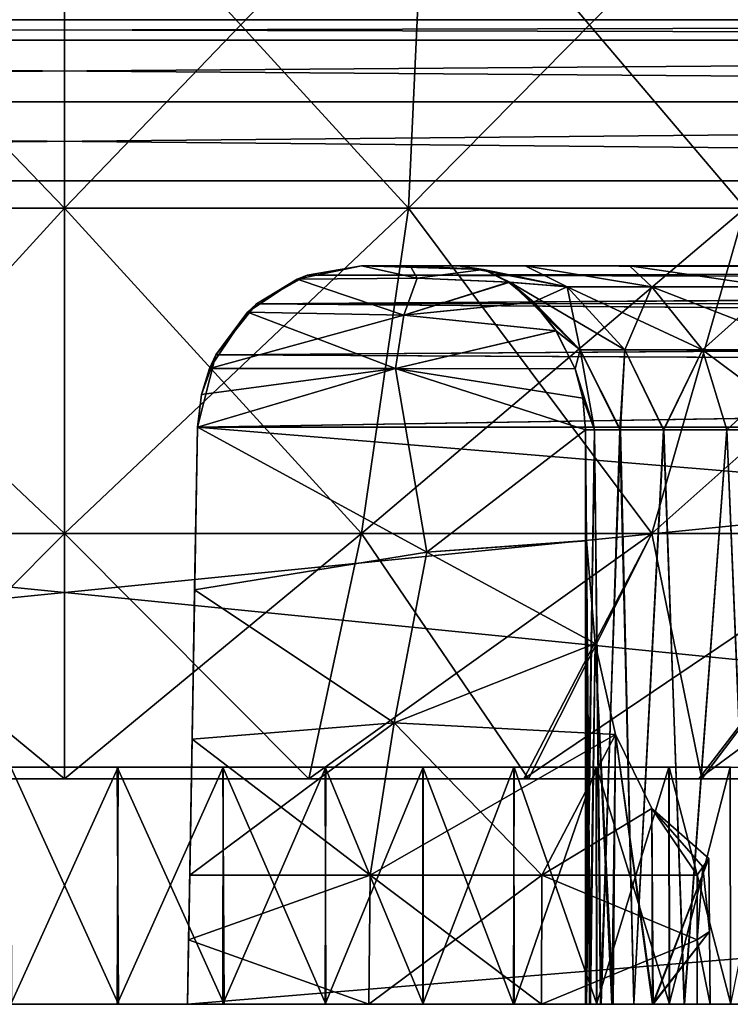
# Model space of a CAD drawing. Units: feet. Extents: x -2.3 to 12.9, y -5.2 to 2.6.
# Drawn here: x 5.7 to 6.1, y -2 to -1.5 of the extents above; entities that cross this region are included whole.
import ezdxf

# ---------------------------------------------------------------- set-up
doc = ezdxf.new("R2010")
doc.units = ezdxf.units.FT
doc.header["$MEASUREMENT"] = 0
doc.layers.get('0').update_dxf_attribs({"color": 255})
doc.layers.add('AFUWA-3-ARPM', color=4, linetype='Continuous')
doc.layers.add('AFUWA-P', color=2, linetype='Continuous')

# ---------------------------------------------------------------- blocks, each defined once
blk = doc.blocks.new('A$C1D515EBD')
at = {"linetype": 'Continuous', "lineweight": 0}
for p, q in [((-1.05041, -0.23026), (-5.0071, -0.23026)), ((-1.05041, -0.25982), (-5.0071, -0.25982)), ((-5.0071, -0.29778), (-1.05041, -0.29778)), ((-1.05041, -0.29778), (-5.0071, -0.29778)), ((-1.05041, -0.69285), (-5.0071, -0.69285)), ((-5.0071, -0.69285), (-1.05041, -0.69285)), ((-2.9697, -0.69285), (-2.9697, -0.69285)), ((-2.9697, -0.69285), (-2.9697, -0.69285))]:
    blk.add_line(p, q, dxfattribs=at)

msp = doc.modelspace()

# ---------------------------------------------------------------- linework, layer by layer
at = {"layer": 'AFUWA-3-ARPM'}
for points in [[(5.74572, -1.63868, 11.80419), (5.57221, -1.45832, 11.80204), (5.74572, -1.45832, 11.77598)], [(5.74572, -1.63868, 11.80419), (5.5805, -1.63868, 11.82901), (5.57221, -1.45832, 11.80204)], [(5.74572, -1.45832, 12.95708), (5.57221, -1.45832, 12.93102), (5.5805, -1.63868, 12.90405)], [(5.74572, -1.45832, 12.95708), (5.5805, -1.63868, 12.90405), (5.74572, -1.63868, 12.92887)], [(5.74572, -1.45832, 11.77598), (5.91095, -1.63868, 11.82901), (5.74572, -1.63868, 11.80419)], [(5.74572, -1.45832, 11.77598), (5.91924, -1.45832, 11.80204), (5.91095, -1.63868, 11.82901)], [(5.74572, -1.63868, 12.92887), (5.91924, -1.45832, 12.93102), (5.74572, -1.45832, 12.95708)], [(5.74572, -1.63868, 12.92887), (5.91095, -1.63868, 12.90405), (5.91924, -1.45832, 12.93102)], [(6.0725, -1.63868, 11.90889), (5.91095, -1.63868, 11.82901), (5.91924, -1.45832, 11.80204)], [(5.91095, -1.63868, 12.90405), (6.0725, -1.63868, 12.82417), (6.0889, -1.45832, 12.84714)], [(5.91095, -1.63868, 12.90405), (6.0889, -1.45832, 12.84714), (5.91924, -1.45832, 12.93102)], [(6.0725, -1.63868, 11.90889), (5.91924, -1.45832, 11.80204), (6.0889, -1.45832, 11.88592)], [(7.6945, -1.54832, 10.18309), (3.76738, -1.54832, 10.17853), (3.79743, -1.54832, 10.1832)], [(7.72407, -1.54832, 10.17853), (3.76738, -1.54832, 10.17853), (7.6945, -1.54832, 10.18309)], [(7.72407, -1.55817, 14.59266), (7.72407, -1.54832, 14.55453), (3.76738, -1.55817, 14.59266)], [(3.76738, -1.55817, 14.59266), (7.72407, -1.54832, 14.55453), (3.76738, -1.54832, 14.55453)], [(3.76738, -1.55818, 10.14039), (3.76738, -1.54832, 10.17853), (7.72407, -1.55818, 10.14039)], [(7.72407, -1.55818, 10.14039), (3.76738, -1.54832, 10.17853), (7.72407, -1.54832, 10.17853)], [(3.83646, -1.54832, 10.19063), (7.6945, -1.54832, 10.18309), (3.79743, -1.54832, 10.1832)], [(7.65522, -1.54832, 10.19047), (7.6945, -1.54832, 10.18309), (3.83646, -1.54832, 10.19063)], [(7.65522, -1.54832, 10.19047), (3.83646, -1.54832, 10.19063), (7.61816, -1.54832, 10.20468)], [(3.87361, -1.54832, 10.20524), (7.61816, -1.54832, 10.20468), (3.83646, -1.54832, 10.19063)], [(7.61816, -1.54832, 10.20468), (3.87361, -1.54832, 10.20524), (3.90741, -1.54832, 10.22638)], [(3.90741, -1.54832, 10.22638), (3.93667, -1.54832, 10.25317), (7.58419, -1.54832, 10.22548)], [(7.58419, -1.54832, 10.22548), (7.61816, -1.54832, 10.20468), (3.90741, -1.54832, 10.22638)], [(3.93667, -1.54832, 10.25317), (7.55451, -1.54832, 10.25236), (7.58419, -1.54832, 10.22548)], [(3.96057, -1.54832, 10.2848), (7.55451, -1.54832, 10.25236), (3.93667, -1.54832, 10.25317)], [(4.39954, -1.54832, 10.7185), (7.55451, -1.54832, 10.25236), (3.96057, -1.54832, 10.2848)], [(4.39954, -1.54832, 10.7185), (7.53046, -1.54832, 10.28418), (7.55451, -1.54832, 10.25236)], [(7.09206, -1.54832, 10.7176), (4.39954, -1.54832, 10.7185), (4.4288, -1.54832, 10.7453)], [(7.09206, -1.54832, 10.7176), (7.53046, -1.54832, 10.28418), (4.39954, -1.54832, 10.7185)], [(4.4288, -1.54832, 10.7453), (4.45269, -1.54832, 10.77693), (7.06238, -1.54832, 10.74448)], [(7.06238, -1.54832, 10.74448), (7.09206, -1.54832, 10.7176), (4.4288, -1.54832, 10.7453)], [(4.45269, -1.54832, 10.77693), (7.03834, -1.54832, 10.77631), (7.06238, -1.54832, 10.74448)], [(4.47046, -1.54832, 10.81264), (7.03834, -1.54832, 10.77631), (4.45269, -1.54832, 10.77693)], [(7.02061, -1.54832, 10.8119), (7.03834, -1.54832, 10.77631), (4.47046, -1.54832, 10.81264)], [(7.02061, -1.54832, 10.8119), (4.47046, -1.54832, 10.81264), (4.48133, -1.54832, 10.85046)], [(4.48133, -1.54832, 10.85046), (5.71611, -1.54832, 11.78499), (7.02061, -1.54832, 10.8119)], [(6.30492, -1.54832, 11.67061), (5.71611, -1.54832, 11.78499), (6.25913, -1.54832, 11.69267)], [(5.83405, -1.54832, 11.79098), (6.25913, -1.54832, 11.69267), (5.71611, -1.54832, 11.78499)], [(6.30492, -1.54832, 11.67061), (7.00972, -1.54832, 10.85031), (5.71611, -1.54832, 11.78499)], [(7.00972, -1.54832, 10.85031), (7.02061, -1.54832, 10.8119), (5.71611, -1.54832, 11.78499)], [(6.25913, -1.54832, 11.69267), (5.83405, -1.54832, 11.79098), (5.94783, -1.54832, 11.82044)], [(6.22746, -1.54832, 11.7324), (6.25913, -1.54832, 11.69267), (5.94783, -1.54832, 11.82044)], [(6.22746, -1.54832, 11.7324), (5.94783, -1.54832, 11.82044), (6.05381, -1.54832, 11.87242)], [(6.05381, -1.54832, 11.87242), (6.14693, -1.54832, 11.94452), (6.22746, -1.54832, 11.83143)], [(6.22746, -1.54832, 11.83143), (6.21617, -1.54832, 11.78191), (6.05381, -1.54832, 11.87242)], [(6.22746, -1.54832, 11.7324), (6.05381, -1.54832, 11.87242), (6.21617, -1.54832, 11.78191)], [(7.72407, -1.58773, 14.62274), (7.72407, -1.55817, 14.59266), (3.76738, -1.58773, 14.62274)], [(3.76738, -1.58773, 14.62274), (7.72407, -1.55817, 14.59266), (3.76738, -1.55817, 14.59266)], [(3.76738, -1.58773, 10.11032), (3.76738, -1.55818, 10.14039), (7.72407, -1.58773, 10.11032)], [(7.72407, -1.58773, 10.11032), (3.76738, -1.55818, 10.14039), (7.72407, -1.55818, 10.14039)], [(3.76738, -1.62569, 14.63326), (7.72407, -1.62569, 14.63326), (7.72407, -1.58773, 14.62274)], [(7.72407, -1.58773, 14.62274), (3.76738, -1.58773, 14.62274), (3.76738, -1.62569, 14.63326)], [(7.72407, -1.62569, 10.0998), (3.76738, -1.62569, 10.0998), (3.76738, -1.58773, 10.11032)], [(3.76738, -1.58773, 10.11032), (7.72407, -1.58773, 10.11032), (7.72407, -1.62569, 10.0998)], [(3.76738, -2.02076, 14.64015), (7.72407, -1.62569, 14.63326), (3.76738, -1.62569, 14.63326)], [(7.72407, -1.62569, 14.63326), (3.76738, -2.02076, 14.64015), (7.72407, -2.02076, 14.64015)], [(7.72407, -2.02076, 10.09291), (3.76738, -2.02076, 10.09291), (3.76738, -1.62569, 10.0998)], [(7.72407, -2.02076, 10.09291), (3.76738, -1.62569, 10.0998), (7.72407, -1.62569, 10.0998)], [(5.74572, -1.79491, 11.88129), (5.60315, -1.79491, 11.90271), (5.5805, -1.63868, 11.82901)], [(5.74572, -1.79491, 11.88129), (5.5805, -1.63868, 11.82901), (5.74572, -1.63868, 11.80419)], [(5.74572, -1.63868, 12.92887), (5.5805, -1.63868, 12.90405), (5.60315, -1.79491, 12.83035)], [(5.60315, -1.79491, 12.83035), (5.74572, -1.79491, 12.85177), (5.74572, -1.63868, 12.92887)], [(5.88829, -1.79491, 11.90271), (5.74572, -1.79491, 11.88129), (5.74572, -1.63868, 11.80419)], [(5.74572, -1.63868, 11.80419), (5.91095, -1.63868, 11.82901), (5.88829, -1.79491, 11.90271)], [(5.74572, -1.79491, 12.85177), (5.88829, -1.79491, 12.83035), (5.91095, -1.63868, 12.90405)], [(5.74572, -1.79491, 12.85177), (5.91095, -1.63868, 12.90405), (5.74572, -1.63868, 12.92887)], [(5.91095, -1.63868, 11.82901), (6.0277, -1.79491, 11.97163), (5.88829, -1.79491, 11.90271)], [(5.88829, -1.79491, 12.83035), (6.0277, -1.79491, 12.76143), (6.0725, -1.63868, 12.82417)], [(5.88829, -1.79491, 12.83035), (6.0725, -1.63868, 12.82417), (5.91095, -1.63868, 12.90405)], [(5.91095, -1.63868, 11.82901), (6.0725, -1.63868, 11.90889), (6.0277, -1.79491, 11.97163)], [(6.0277, -1.79491, 11.97163), (6.0725, -1.63868, 11.90889), (6.14063, -1.79491, 12.08455)], [(6.20337, -1.63868, 12.69331), (6.0725, -1.63868, 12.82417), (6.0277, -1.79491, 12.76143)], [(6.14063, -1.79491, 12.64851), (6.20337, -1.63868, 12.69331), (6.0277, -1.79491, 12.76143)], [(5.85747, -1.67275, 11.67647), (5.86231, -1.67087, 10.26857), (5.88834, -1.66643, 11.65066)], [(5.85747, -1.67275, 11.67647), (5.88834, -1.66643, 11.65066), (5.91503, -1.67235, 11.68732)], [(5.85747, -1.67275, 13.05659), (5.88834, -1.66643, 13.0824), (5.86231, -1.67087, 14.46449)], [(5.88834, -1.66643, 13.0824), (5.85747, -1.67275, 13.05659), (5.91503, -1.67235, 13.04574)], [(5.88834, -1.66643, 10.2946), (5.88834, -1.66643, 11.65066), (5.86231, -1.67087, 10.26857)], [(7.37288, -1.66827, 10.27769), (5.88834, -1.66643, 10.2946), (5.86231, -1.67087, 10.26857)], [(7.37223, -1.66816, 14.45488), (5.86231, -1.67087, 14.46449), (5.88834, -1.66643, 14.43846)], [(5.88834, -1.66643, 14.43846), (5.86231, -1.67087, 14.46449), (5.88834, -1.66643, 13.0824)], [(7.03257, -1.66643, 10.56219), (5.88834, -1.66643, 10.2946), (7.34978, -1.66643, 10.2946)], [(6.97658, -1.66643, 10.60165), (5.88834, -1.66643, 10.2946), (7.03257, -1.66643, 10.56219)], [(6.25465, -1.66643, 11.37552), (5.88834, -1.66643, 10.2946), (6.847, -1.66643, 10.83604)], [(6.89051, -1.66643, 10.707), (6.86292, -1.66643, 10.76952), (5.88834, -1.66643, 10.2946)], [(6.847, -1.66643, 10.83604), (5.88834, -1.66643, 10.2946), (6.86292, -1.66643, 10.76952)], [(6.16562, -1.66643, 11.40277), (5.88834, -1.66643, 10.2946), (6.25465, -1.66643, 11.37552)], [(6.92878, -1.66643, 10.65048), (6.89051, -1.66643, 10.707), (5.88834, -1.66643, 10.2946)], [(5.88834, -1.66643, 10.2946), (6.16562, -1.66643, 11.40277), (6.08438, -1.66643, 11.44966)], [(6.01692, -1.66643, 11.51237), (5.88834, -1.66643, 10.2946), (6.08438, -1.66643, 11.44966)], [(6.01692, -1.66643, 11.51237), (5.88834, -1.66643, 11.65066), (5.88834, -1.66643, 10.2946)], [(5.96683, -1.66643, 11.58508), (5.91169, -1.66643, 11.65571), (5.88834, -1.66643, 11.65066)], [(6.01692, -1.66643, 11.51237), (5.96683, -1.66643, 11.58508), (5.88834, -1.66643, 11.65066)], [(5.88834, -1.66643, 10.2946), (6.97658, -1.66643, 10.60165), (6.92878, -1.66643, 10.65048)], [(5.88834, -1.66643, 13.0824), (5.91169, -1.66643, 13.07735), (5.96683, -1.66643, 13.14798)], [(5.88834, -1.66643, 13.0824), (5.96683, -1.66643, 13.14798), (6.01692, -1.66643, 13.22069)], [(6.01692, -1.66643, 13.22069), (5.88834, -1.66643, 14.43846), (5.88834, -1.66643, 13.0824)], [(6.01692, -1.66643, 13.22069), (6.08438, -1.66643, 13.2834), (5.88834, -1.66643, 14.43846)], [(5.88834, -1.66643, 14.43846), (6.16562, -1.66643, 13.3303), (6.25465, -1.66643, 13.35754)], [(6.08438, -1.66643, 13.2834), (6.16562, -1.66643, 13.3303), (5.88834, -1.66643, 14.43846)], [(6.25465, -1.66643, 13.35754), (6.34455, -1.66643, 13.36429), (5.88834, -1.66643, 14.43846)], [(6.86296, -1.66643, 13.96294), (5.88834, -1.66643, 14.43846), (6.84727, -1.66643, 13.89639)], [(6.34455, -1.66643, 13.36429), (6.84727, -1.66643, 13.89639), (5.88834, -1.66643, 14.43846)], [(5.88834, -1.66643, 14.43846), (6.89036, -1.66643, 14.02566), (6.92864, -1.66643, 14.08245)], [(6.86296, -1.66643, 13.96294), (6.89036, -1.66643, 14.02566), (5.88834, -1.66643, 14.43846)], [(5.88834, -1.66643, 14.43846), (6.97648, -1.66643, 14.1313), (7.03223, -1.66643, 14.1707)], [(6.92864, -1.66643, 14.08245), (6.97648, -1.66643, 14.1313), (5.88834, -1.66643, 14.43846)], [(7.34978, -1.66643, 14.43846), (5.88834, -1.66643, 14.43846), (7.03223, -1.66643, 14.1707)], [(7.37288, -1.66827, 10.27769), (7.34978, -1.66643, 10.2946), (5.88834, -1.66643, 10.2946)], [(5.91169, -1.66643, 11.65571), (5.91503, -1.67235, 11.68732), (5.88834, -1.66643, 11.65066)], [(5.88834, -1.66643, 14.43846), (7.34978, -1.66643, 14.43846), (7.37223, -1.66816, 14.45488)], [(5.88834, -1.66643, 13.0824), (5.94693, -1.66823, 13.05002), (5.91169, -1.66643, 13.07735)], [(5.91503, -1.67235, 13.04574), (5.94693, -1.66823, 13.05002), (5.88834, -1.66643, 13.0824)], [(5.96683, -1.66643, 11.58508), (5.93487, -1.66643, 11.66152), (5.91169, -1.66643, 11.65571)], [(5.91169, -1.66643, 13.07735), (5.93487, -1.66643, 13.07154), (5.96683, -1.66643, 13.14798)], [(5.94694, -1.66823, 11.68307), (5.91169, -1.66643, 11.65571), (5.93487, -1.66643, 11.66152)], [(5.91503, -1.67235, 11.68732), (5.91169, -1.66643, 11.65571), (5.94694, -1.66823, 11.68307)], [(5.94693, -1.66823, 13.05002), (5.93487, -1.66643, 13.07154), (5.91169, -1.66643, 13.07735)], [(5.98704, -1.67649, 11.63131), (5.94694, -1.66823, 11.68307), (5.93487, -1.66643, 11.66152)], [(5.98704, -1.67649, 11.63131), (5.93487, -1.66643, 11.66152), (5.96683, -1.66643, 11.58508)], [(5.98704, -1.67649, 13.10175), (5.93487, -1.66643, 13.07154), (5.94693, -1.66823, 13.05002)], [(5.98704, -1.67649, 13.10175), (5.96683, -1.66643, 13.14798), (5.93487, -1.66643, 13.07154)], [(6.02762, -1.67649, 11.56079), (5.98704, -1.67649, 11.63131), (5.96683, -1.66643, 11.58508)], [(6.01692, -1.66643, 11.51237), (6.02762, -1.67649, 11.56079), (5.96683, -1.66643, 11.58508)], [(6.02762, -1.67649, 13.17227), (5.96683, -1.66643, 13.14798), (5.98704, -1.67649, 13.10175)], [(5.96683, -1.66643, 13.14798), (6.02762, -1.67649, 13.17227), (6.01692, -1.66643, 13.22069)], [(6.08578, -1.67649, 11.4978), (6.01692, -1.66643, 11.51237), (6.08438, -1.66643, 11.44966)], [(6.02762, -1.67649, 11.56079), (6.01692, -1.66643, 11.51237), (6.08578, -1.67649, 11.4978)], [(6.01692, -1.66643, 13.22069), (6.08578, -1.67649, 13.23526), (6.08438, -1.66643, 13.2834)], [(6.02762, -1.67649, 13.17227), (6.08578, -1.67649, 13.23526), (6.01692, -1.66643, 13.22069)], [(5.86231, -1.67087, 10.26857), (5.85747, -1.67275, 11.67647), (5.83797, -1.68467, 10.24423)], [(5.83797, -1.68467, 10.24423), (7.39826, -1.67425, 10.26042), (5.86231, -1.67087, 10.26857)], [(5.83797, -1.68466, 14.48883), (5.86231, -1.67087, 14.46449), (7.39554, -1.67341, 14.47086)], [(5.86231, -1.67087, 14.46449), (5.83797, -1.68466, 14.48883), (5.85747, -1.67275, 13.05659)], [(5.91503, -1.67235, 11.68732), (5.90866, -1.6901, 11.71287), (5.85747, -1.67275, 11.67647)], [(5.90866, -1.6901, 13.02019), (5.91503, -1.67235, 13.04574), (5.85747, -1.67275, 13.05659)], [(7.37223, -1.66816, 14.45488), (7.39554, -1.67341, 14.47086), (5.86231, -1.67087, 14.46449)], [(7.37288, -1.66827, 10.27769), (5.86231, -1.67087, 10.26857), (7.39826, -1.67425, 10.26042)], [(5.90866, -1.6901, 11.71287), (5.91503, -1.67235, 11.68732), (5.9589, -1.6742, 11.70388)], [(5.90866, -1.6901, 13.02019), (5.95947, -1.67433, 13.02824), (5.91503, -1.67235, 13.04574)], [(5.9589, -1.6742, 11.70388), (5.91503, -1.67235, 11.68732), (5.94694, -1.66823, 11.68307)], [(5.94693, -1.66823, 13.05002), (5.91503, -1.67235, 13.04574), (5.95947, -1.67433, 13.02824)], [(5.98704, -1.67649, 13.10175), (5.94693, -1.66823, 13.05002), (5.95947, -1.67433, 13.02824)], [(5.98704, -1.67649, 11.63131), (5.9589, -1.6742, 11.70388), (5.94694, -1.66823, 11.68307)], [(5.83797, -1.68467, 10.24423), (5.85747, -1.67275, 11.67647), (5.83355, -1.68863, 11.69713)], [(5.83355, -1.68863, 11.69713), (5.85747, -1.67275, 11.67647), (5.90866, -1.6901, 11.71287)], [(5.83797, -1.68466, 14.48883), (5.83355, -1.68863, 13.03593), (5.85747, -1.67275, 13.05659)], [(5.83355, -1.68863, 13.03593), (5.90866, -1.6901, 13.02019), (5.85747, -1.67275, 13.05659)], [(5.83797, -1.68466, 14.48883), (7.39554, -1.67341, 14.47086), (7.42205, -1.6837, 14.48766)], [(7.39826, -1.67425, 10.26042), (5.83797, -1.68467, 10.24423), (7.42205, -1.6837, 10.2454)], [(5.90866, -1.6901, 11.71287), (5.9589, -1.6742, 11.70388), (5.97069, -1.68385, 11.72391)], [(5.97107, -1.68385, 13.00853), (5.95947, -1.67433, 13.02824), (5.90866, -1.6901, 13.02019)], [(5.97069, -1.68385, 11.72391), (5.9589, -1.6742, 11.70388), (5.98704, -1.67649, 11.63131)], [(5.95947, -1.67433, 13.02824), (6.01468, -1.70667, 13.08962), (5.98704, -1.67649, 13.10175)], [(5.95947, -1.67433, 13.02824), (5.99332, -1.70667, 13.0235), (6.01468, -1.70667, 13.08962)], [(5.97107, -1.68385, 13.00853), (5.99332, -1.70667, 13.0235), (5.95947, -1.67433, 13.02824)], [(5.98704, -1.67649, 11.63131), (5.99332, -1.70667, 11.70956), (5.97069, -1.68385, 11.72391)], [(6.02762, -1.67649, 11.56079), (6.01468, -1.70667, 11.64343), (5.98704, -1.67649, 11.63131)], [(5.98704, -1.67649, 11.63131), (6.01468, -1.70667, 11.64343), (5.99332, -1.70667, 11.70956)], [(6.05199, -1.70667, 13.15447), (6.02762, -1.67649, 13.17227), (5.98704, -1.67649, 13.10175)], [(6.05199, -1.70667, 13.15447), (5.98704, -1.67649, 13.10175), (6.01468, -1.70667, 13.08962)], [(6.05199, -1.70667, 11.57859), (6.01468, -1.70667, 11.64343), (6.02762, -1.67649, 11.56079)], [(6.02762, -1.67649, 11.56079), (6.08578, -1.67649, 11.4978), (6.05199, -1.70667, 11.57859)], [(6.02762, -1.67649, 13.17227), (6.10546, -1.70667, 13.21239), (6.08578, -1.67649, 13.23526)], [(6.02762, -1.67649, 13.17227), (6.05199, -1.70667, 13.15447), (6.10546, -1.70667, 13.21239)], [(6.10546, -1.70667, 11.52067), (6.05199, -1.70667, 11.57859), (6.08578, -1.67649, 11.4978)], [(7.44546, -1.69769, 14.50128), (5.81834, -1.70914, 14.50847), (5.83797, -1.68466, 14.48883)], [(5.83355, -1.68863, 13.03593), (5.83797, -1.68466, 14.48883), (5.81834, -1.70914, 14.50847)], [(5.83797, -1.68467, 10.24423), (5.83355, -1.68863, 11.69713), (5.81834, -1.70915, 10.22459)], [(5.83797, -1.68467, 10.24423), (5.81834, -1.70915, 10.22459), (7.4456, -1.6978, 10.23171)], [(7.4456, -1.6978, 10.23171), (7.42205, -1.6837, 10.2454), (5.83797, -1.68467, 10.24423)], [(5.83797, -1.68466, 14.48883), (7.42205, -1.6837, 14.48766), (7.44546, -1.69769, 14.50128)], [(5.9816, -1.69761, 11.74206), (5.90866, -1.6901, 11.71287), (5.97069, -1.68385, 11.72391)], [(5.98175, -1.69763, 12.99079), (5.97107, -1.68385, 13.00853), (5.90866, -1.6901, 13.02019)], [(5.97069, -1.68385, 11.72391), (5.99332, -1.70667, 11.70956), (5.9816, -1.69761, 11.74206)], [(5.99332, -1.70667, 13.0235), (5.97107, -1.68385, 13.00853), (5.98175, -1.69763, 12.99079)], [(5.81535, -1.71565, 11.71328), (5.81834, -1.70915, 10.22459), (5.83355, -1.68863, 11.69713)], [(5.81535, -1.71565, 11.71328), (5.83355, -1.68863, 11.69713), (5.90866, -1.6901, 11.71287)], [(5.83355, -1.68863, 13.03593), (5.81834, -1.70914, 14.50847), (5.81535, -1.71565, 13.01978)], [(5.81535, -1.71565, 13.01978), (5.90462, -1.71565, 13.00397), (5.83355, -1.68863, 13.03593)], [(5.90866, -1.6901, 11.71287), (5.90462, -1.71565, 11.72909), (5.81535, -1.71565, 11.71328)], [(5.90462, -1.71565, 13.00397), (5.90866, -1.6901, 13.02019), (5.83355, -1.68863, 13.03593)], [(5.9816, -1.69761, 11.74206), (5.90462, -1.71565, 11.72909), (5.90866, -1.6901, 11.71287)], [(5.90462, -1.71565, 13.00397), (5.98175, -1.69763, 12.99079), (5.90866, -1.6901, 13.02019)], [(7.46556, -1.71718, 14.51206), (5.81834, -1.70914, 14.50847), (7.44546, -1.69769, 14.50128)], [(5.81834, -1.70915, 10.22459), (7.46562, -1.71726, 10.22098), (7.4456, -1.6978, 10.23171)], [(5.90462, -1.71565, 11.72909), (5.9816, -1.69761, 11.74206), (5.99094, -1.71583, 11.75671)], [(5.98175, -1.69763, 12.99079), (5.90462, -1.71565, 13.00397), (5.99094, -1.71583, 12.97635)], [(5.99332, -1.70667, 11.70956), (5.99094, -1.71583, 11.75671), (5.9816, -1.69761, 11.74206)], [(5.99332, -1.70667, 13.0235), (5.98175, -1.69763, 12.99079), (5.99094, -1.71583, 12.97635)], [(5.80961, -1.7438, 14.51719), (5.81834, -1.70914, 14.50847), (7.46556, -1.71718, 14.51206)], [(5.80961, -1.7438, 14.51719), (5.81146, -1.72815, 13.01494), (5.81834, -1.70914, 14.50847)], [(5.81834, -1.70915, 10.22459), (5.81146, -1.72815, 11.71812), (5.80961, -1.7438, 10.21587)], [(7.46562, -1.71726, 10.22098), (5.81834, -1.70915, 10.22459), (5.80961, -1.7438, 10.21587)], [(5.81535, -1.71565, 13.01978), (5.81834, -1.70914, 14.50847), (5.81146, -1.72815, 13.01494)], [(5.81834, -1.70915, 10.22459), (5.81535, -1.71565, 11.71328), (5.81146, -1.72815, 11.71812)], [(5.99094, -1.71583, 11.75671), (5.99332, -1.70667, 11.70956), (6.0002, -1.74517, 11.72595)], [(5.99332, -1.70667, 13.0235), (5.99094, -1.71583, 12.97635), (6.0002, -1.74517, 13.00711)], [(6.01267, -1.74517, 11.67753), (5.99332, -1.70667, 11.70956), (6.01468, -1.70667, 11.64343)], [(6.0002, -1.74517, 11.72595), (5.99332, -1.70667, 11.70956), (6.01267, -1.74517, 11.67753)], [(6.01468, -1.70667, 13.08962), (5.99332, -1.70667, 13.0235), (6.01238, -1.74517, 13.05626)], [(6.0002, -1.74517, 13.00711), (6.01238, -1.74517, 13.05626), (5.99332, -1.70667, 13.0235)], [(6.03336, -1.74517, 13.1055), (6.01468, -1.70667, 13.08962), (6.01238, -1.74517, 13.05626)], [(6.03334, -1.74517, 11.62783), (6.01267, -1.74517, 11.67753), (6.01468, -1.70667, 11.64343)], [(6.03334, -1.74517, 11.62783), (6.01468, -1.70667, 11.64343), (6.05199, -1.70667, 11.57859)], [(6.05199, -1.70667, 13.15447), (6.01468, -1.70667, 13.08962), (6.03336, -1.74517, 13.1055)], [(6.03334, -1.74517, 11.62783), (6.05199, -1.70667, 11.57859), (6.06359, -1.74517, 11.58028)], [(6.06365, -1.74517, 13.15346), (6.05199, -1.70667, 13.15447), (6.03336, -1.74517, 13.1055)], [(6.10546, -1.70667, 11.52067), (6.06359, -1.74517, 11.58028), (6.05199, -1.70667, 11.57859)], [(6.05199, -1.70667, 13.15447), (6.10347, -1.74517, 13.19719), (6.10546, -1.70667, 13.21239)], [(6.10347, -1.74517, 13.19719), (6.05199, -1.70667, 13.15447), (6.06365, -1.74517, 13.15346)], [(6.06359, -1.74517, 11.58028), (6.10546, -1.70667, 11.52067), (6.10289, -1.74517, 11.53674)], [(5.81146, -1.72815, 13.01494), (5.80961, -1.7438, 13.0082), (5.90462, -1.71565, 13.00397)], [(5.80961, -1.7438, 13.0082), (5.91962, -1.80389, 12.9553), (5.90462, -1.71565, 13.00397)], [(5.90462, -1.71565, 11.72909), (5.80961, -1.7438, 11.72486), (5.81146, -1.72815, 11.71812)], [(5.91962, -1.80389, 11.77776), (5.80961, -1.7438, 11.72486), (5.90462, -1.71565, 11.72909)], [(7.47572, -1.7438, 14.51719), (5.80961, -1.7438, 14.51719), (7.46556, -1.71718, 14.51206)], [(7.47572, -1.7438, 10.21587), (7.46562, -1.71726, 10.22098), (5.80961, -1.7438, 10.21587)], [(5.90462, -1.71565, 13.00397), (5.81535, -1.71565, 13.01978), (5.81146, -1.72815, 13.01494)], [(5.90462, -1.71565, 11.72909), (5.81146, -1.72815, 11.71812), (5.81535, -1.71565, 11.71328)], [(5.91962, -1.80389, 12.9553), (5.99582, -1.74517, 12.96022), (5.90462, -1.71565, 13.00397)], [(5.99094, -1.71583, 12.97635), (5.90462, -1.71565, 13.00397), (5.99459, -1.7299, 12.96781)], [(5.99582, -1.74517, 12.96022), (5.99459, -1.7299, 12.96781), (5.90462, -1.71565, 13.00397)], [(5.90462, -1.71565, 11.72909), (5.99094, -1.71583, 11.75671), (5.99459, -1.7299, 11.76525)], [(5.99582, -1.74517, 11.77284), (5.90462, -1.71565, 11.72909), (5.99459, -1.7299, 11.76525)], [(5.90462, -1.71565, 11.72909), (5.99582, -1.74517, 11.77284), (5.91962, -1.80389, 11.77776)], [(5.99094, -1.71583, 11.75671), (6.0002, -1.74517, 11.72595), (5.99459, -1.7299, 11.76525)], [(5.99094, -1.71583, 12.97635), (5.99459, -1.7299, 12.96781), (6.0002, -1.74517, 13.00711)], [(5.80961, -1.7438, 10.21587), (5.81146, -1.72815, 11.71812), (5.80961, -1.7438, 11.72486)], [(5.80961, -1.7438, 14.51719), (5.80961, -1.7438, 13.0082), (5.81146, -1.72815, 13.01494)], [(5.99459, -1.7299, 11.76525), (6.0002, -1.74517, 11.72595), (5.99582, -1.74517, 11.77284)], [(5.99582, -1.74517, 12.96022), (6.0002, -1.74517, 13.00711), (5.99459, -1.7299, 12.96781)], [(5.80961, -1.7438, 14.51719), (7.48066, -1.88228, 14.51961), (5.80478, -2.02076, 14.52202)], [(5.80478, -2.02076, 10.21104), (7.48066, -1.88228, 10.21345), (5.80961, -1.7438, 10.21587)], [(5.80961, -1.7438, 14.51719), (5.80478, -2.02076, 14.52202), (5.807, -1.89348, 12.91577)], [(5.80961, -1.7438, 10.21587), (5.807, -1.89348, 11.81729), (5.80478, -2.02076, 10.21104)], [(5.80961, -1.7438, 14.51719), (5.807, -1.89348, 12.91577), (5.80825, -1.82182, 12.96649)], [(5.80825, -1.82182, 11.76657), (5.807, -1.89348, 11.81729), (5.80961, -1.7438, 10.21587)], [(5.80825, -1.82182, 12.96649), (5.91962, -1.80389, 12.9553), (5.80961, -1.7438, 13.0082)], [(5.80961, -1.7438, 11.72486), (5.91962, -1.80389, 11.77776), (5.80825, -1.82182, 11.76657)], [(5.80961, -1.7438, 14.51719), (5.80825, -1.82182, 12.96649), (5.80961, -1.7438, 13.0082)], [(5.80825, -1.82182, 11.76657), (5.80961, -1.7438, 10.21587), (5.80961, -1.7438, 11.72486)], [(7.48066, -1.88228, 14.51961), (5.80961, -1.7438, 14.51719), (7.47572, -1.7438, 14.51719)], [(5.80961, -1.7438, 10.21587), (7.48066, -1.88228, 10.21345), (7.47572, -1.7438, 10.21587)], [(5.99582, -1.74517, 12.96022), (5.91962, -1.80389, 12.9553), (5.99634, -1.79835, 12.93042)], [(5.99633, -1.79822, 11.80255), (5.91962, -1.80389, 11.77776), (5.99582, -1.74517, 11.77284)], [(5.99634, -2.02076, 12.9669), (6.0002, -1.74517, 13.00711), (5.99582, -1.74517, 12.96022)], [(5.99582, -1.74517, 12.96022), (5.99634, -1.79835, 12.93042), (5.99634, -2.02076, 12.9669)], [(5.99582, -1.74517, 11.77284), (5.99586, -2.02076, 11.76592), (5.99633, -1.79822, 11.80255)], [(5.99582, -1.74517, 11.77284), (6.0002, -1.74517, 11.72595), (5.99586, -2.02076, 11.76592)], [(6.0002, -1.74517, 11.72595), (6.00302, -2.02076, 11.71151), (5.99586, -2.02076, 11.76592)], [(6.0002, -1.74517, 13.00711), (5.99634, -2.02076, 12.9669), (6.00335, -2.02076, 13.02109)], [(6.00335, -2.02076, 13.02109), (6.01238, -1.74517, 13.05626), (6.0002, -1.74517, 13.00711)], [(6.01267, -1.74517, 11.67753), (6.00302, -2.02076, 11.71151), (6.0002, -1.74517, 11.72595)], [(6.01267, -1.74517, 11.67753), (6.01905, -2.02076, 11.65898), (6.00302, -2.02076, 11.71151)], [(6.00335, -2.02076, 13.02109), (6.01907, -2.02076, 13.0735), (6.01238, -1.74517, 13.05626)], [(6.01238, -1.74517, 13.05626), (6.01907, -2.02076, 13.0735), (6.03336, -1.74517, 13.1055)], [(6.03334, -1.74517, 11.62783), (6.01905, -2.02076, 11.65898), (6.01267, -1.74517, 11.67753)], [(6.01905, -2.02076, 11.65898), (6.03334, -1.74517, 11.62783), (6.04336, -2.02076, 11.60985)], [(6.03336, -1.74517, 13.1055), (6.01907, -2.02076, 13.0735), (6.04317, -2.02076, 13.12278)], [(6.04336, -2.02076, 11.60985), (6.03334, -1.74517, 11.62783), (6.06359, -1.74517, 11.58028)], [(6.04317, -2.02076, 13.12278), (6.06365, -1.74517, 13.15346), (6.03336, -1.74517, 13.1055)], [(6.06365, -1.74517, 13.15346), (6.04317, -2.02076, 13.12278), (6.07507, -2.02076, 13.16752)], [(6.07524, -2.02076, 11.5654), (6.04336, -2.02076, 11.60985), (6.06359, -1.74517, 11.58028)], [(6.06359, -1.74517, 11.58028), (6.10289, -1.74517, 11.53674), (6.07524, -2.02076, 11.5654)], [(6.06365, -1.74517, 13.15346), (6.07507, -2.02076, 13.16752), (6.10347, -1.74517, 13.19719)], [(5.62844, -1.91258, 12.0079), (5.60315, -1.79491, 11.90271), (5.74572, -1.91258, 11.98917)], [(5.60315, -1.79491, 11.90271), (5.74572, -1.79491, 11.88129), (5.74572, -1.91258, 11.98917)], [(5.60315, -1.79491, 12.83035), (5.62844, -1.91258, 12.72516), (5.74572, -1.79491, 12.85177)], [(5.62844, -1.91258, 12.72516), (5.74572, -1.91258, 12.74389), (5.74572, -1.79491, 12.85177)], [(5.88829, -1.79491, 11.90271), (5.86301, -1.91258, 12.0079), (5.74572, -1.79491, 11.88129)], [(5.86301, -1.91258, 12.0079), (5.74572, -1.91258, 11.98917), (5.74572, -1.79491, 11.88129)], [(5.88829, -1.79491, 12.83035), (5.74572, -1.91258, 12.74389), (5.86301, -1.91258, 12.72516)], [(5.88829, -1.79491, 12.83035), (5.74572, -1.79491, 12.85177), (5.74572, -1.91258, 12.74389)], [(5.86301, -1.91258, 12.0079), (5.88829, -1.79491, 11.90271), (5.96846, -1.91258, 12.0621)], [(5.96623, -1.91258, 12.67245), (6.0277, -1.79491, 12.76143), (5.86301, -1.91258, 12.72516)], [(5.88829, -1.79491, 12.83035), (5.86301, -1.91258, 12.72516), (6.0277, -1.79491, 12.76143)], [(5.96846, -1.91258, 12.0621), (5.88829, -1.79491, 11.90271), (6.0277, -1.79491, 11.97163)], [(6.14063, -1.79491, 12.64851), (5.96623, -1.91258, 12.67245), (6.05016, -1.91258, 12.58927)], [(5.96623, -1.91258, 12.67245), (6.14063, -1.79491, 12.64851), (6.0277, -1.79491, 12.76143)], [(5.96846, -1.91258, 12.0621), (6.0277, -1.79491, 11.97163), (6.05165, -1.91258, 12.14603)], [(6.14063, -1.79491, 12.08455), (6.05165, -1.91258, 12.14603), (6.0277, -1.79491, 11.97163)], [(6.20955, -1.79491, 12.5091), (6.14063, -1.79491, 12.64851), (6.05016, -1.91258, 12.58927)], [(6.05016, -1.91258, 12.58927), (6.10435, -1.91258, 12.48382), (6.20955, -1.79491, 12.5091)], [(6.05165, -1.91258, 12.14603), (6.14063, -1.79491, 12.08455), (6.10435, -1.91258, 12.24924)], [(6.00046, -1.84758, 11.83817), (5.91962, -1.80389, 11.77776), (5.99633, -1.79822, 11.80255)], [(5.91962, -1.80389, 12.9553), (6.00048, -1.84771, 12.89478), (5.99634, -1.79835, 12.93042)], [(5.99586, -2.02076, 11.76592), (5.9977, -2.02076, 11.8206), (5.99633, -1.79822, 11.80255)], [(6.00046, -1.84758, 11.83817), (5.99633, -1.79822, 11.80255), (5.9977, -2.02076, 11.8206)], [(5.99634, -1.79835, 12.93042), (6.00048, -1.84771, 12.89478), (5.99826, -2.02076, 12.91208)], [(5.99634, -1.79835, 12.93042), (5.99826, -2.02076, 12.91208), (5.99634, -2.02076, 12.9669)], [(5.80825, -1.82182, 12.96649), (5.90401, -1.88572, 12.90245), (5.91962, -1.80389, 12.9553)], [(5.90401, -1.88572, 11.83061), (5.80825, -1.82182, 11.76657), (5.91962, -1.80389, 11.77776)], [(6.00048, -1.84771, 12.89478), (5.91962, -1.80389, 12.9553), (5.90401, -1.88572, 12.90245)], [(6.00046, -1.84758, 11.83817), (5.90401, -1.88572, 11.83061), (5.91962, -1.80389, 11.77776)], [(5.80825, -1.82182, 12.96649), (5.807, -1.89348, 12.91577), (5.90401, -1.88572, 12.90245)], [(5.90401, -1.88572, 11.83061), (5.807, -1.89348, 11.81729), (5.80825, -1.82182, 11.76657)], [(6.00046, -1.84758, 11.83817), (6.01016, -1.89129, 11.87924), (5.90401, -1.88572, 11.83061)], [(6.01018, -1.89136, 12.85374), (6.00048, -1.84771, 12.89478), (5.90401, -1.88572, 12.90245)], [(6.00046, -1.84758, 11.83817), (5.9977, -2.02076, 11.8206), (6.00847, -2.02076, 11.87435)], [(6.00907, -2.02076, 12.85836), (5.99826, -2.02076, 12.91208), (6.00048, -1.84771, 12.89478)], [(6.00847, -2.02076, 11.87435), (6.01016, -1.89129, 11.87924), (6.00046, -1.84758, 11.83817)], [(6.00048, -1.84771, 12.89478), (6.01018, -1.89136, 12.85374), (6.00907, -2.02076, 12.85836)], [(5.80478, -2.02076, 14.52202), (7.48066, -1.88228, 14.51961), (7.48571, -2.02076, 14.52202)], [(5.80478, -2.02076, 10.21104), (7.48571, -2.02076, 10.21104), (7.48066, -1.88228, 10.21345)], [(5.80586, -1.95877, 12.85606), (5.89244, -1.95877, 12.83741), (5.90401, -1.88572, 12.90245)], [(5.80586, -1.95877, 12.85606), (5.90401, -1.88572, 12.90245), (5.807, -1.89348, 12.91577)], [(5.807, -1.89348, 11.81729), (5.90401, -1.88572, 11.83061), (5.89244, -1.95877, 11.89565)], [(5.89244, -1.95877, 12.83741), (6.01018, -1.89136, 12.85374), (5.90401, -1.88572, 12.90245)], [(5.89244, -1.95877, 11.89565), (5.90401, -1.88572, 11.83061), (5.97494, -1.95877, 11.92982)], [(5.90401, -1.88572, 11.83061), (6.01016, -1.89129, 11.87924), (5.97494, -1.95877, 11.92982)], [(5.80586, -1.95877, 12.85606), (5.807, -1.89348, 12.91577), (5.80478, -2.02076, 14.52202)], [(5.80586, -1.95877, 11.877), (5.80478, -2.02076, 10.21104), (5.807, -1.89348, 11.81729)], [(5.80586, -1.95877, 11.877), (5.807, -1.89348, 11.81729), (5.89244, -1.95877, 11.89565)], [(5.97494, -1.95877, 12.80324), (6.01018, -1.89136, 12.85374), (5.89244, -1.95877, 12.83741)], [(6.01016, -1.89129, 11.87924), (6.02761, -1.92675, 11.92454), (5.97494, -1.95877, 11.92982)], [(5.97494, -1.95877, 12.80324), (6.02763, -1.92677, 12.80848), (6.01018, -1.89136, 12.85374)], [(6.02794, -2.02076, 11.92567), (6.01016, -1.89129, 11.87924), (6.00847, -2.02076, 11.87435)], [(6.01018, -1.89136, 12.85374), (6.02826, -2.02076, 12.80747), (6.00907, -2.02076, 12.85836)], [(6.01016, -1.89129, 11.87924), (6.02794, -2.02076, 11.92567), (6.02761, -1.92675, 11.92454)], [(6.02763, -1.92677, 12.80848), (6.02826, -2.02076, 12.80747), (6.01018, -1.89136, 12.85374)], [(5.71998, -1.90691, 11.99344), (5.7717, -2.02076, 11.99345), (5.77111, -1.90691, 11.99338)], [(5.71998, -1.90691, 11.99344), (5.72036, -2.02076, 11.99345), (5.7717, -2.02076, 11.99345)], [(5.77147, -1.90691, 12.73962), (5.77111, -2.02076, 12.73968), (5.71998, -2.02076, 12.73962)], [(5.71998, -2.02076, 12.73962), (5.72034, -1.90691, 12.73968), (5.77147, -1.90691, 12.73962)], [(5.82238, -2.02076, 12.0005), (5.77111, -1.90691, 11.99338), (5.7717, -2.02076, 11.99345)], [(5.77111, -1.90691, 11.99338), (5.82238, -2.02076, 12.0005), (5.82178, -1.90691, 12.00037)], [(5.82178, -2.02076, 12.73269), (5.77111, -2.02076, 12.73968), (5.82195, -1.90691, 12.7326)], [(5.77147, -1.90691, 12.73962), (5.82195, -1.90691, 12.7326), (5.77111, -2.02076, 12.73968)], [(5.82178, -1.90691, 12.00037), (5.87114, -2.02076, 12.01417), (5.87084, -1.90691, 12.01404)], [(5.82238, -2.02076, 12.0005), (5.87114, -2.02076, 12.01417), (5.82178, -1.90691, 12.00037)], [(5.82178, -2.02076, 12.73269), (5.87117, -1.90691, 12.71867), (5.87084, -2.02076, 12.71902)], [(5.87117, -1.90691, 12.71867), (5.82178, -2.02076, 12.73269), (5.82195, -1.90691, 12.7326)], [(5.91787, -2.02076, 12.03447), (5.91774, -1.90691, 12.03428), (5.87084, -1.90691, 12.01404)], [(5.87114, -2.02076, 12.01417), (5.91787, -2.02076, 12.03447), (5.87084, -1.90691, 12.01404)], [(5.91798, -1.90691, 12.69819), (5.91774, -2.02076, 12.69878), (5.87084, -2.02076, 12.71902)], [(5.87084, -2.02076, 12.71902), (5.87117, -1.90691, 12.71867), (5.91798, -1.90691, 12.69819)], [(5.91774, -1.90691, 12.03428), (5.9612, -2.02076, 12.06084), (5.96153, -1.90691, 12.06082)], [(5.9612, -2.02076, 12.06084), (5.91774, -1.90691, 12.03428), (5.91787, -2.02076, 12.03447)], [(5.96153, -2.02076, 12.67224), (5.91774, -2.02076, 12.69878), (5.96146, -1.90691, 12.67167)], [(5.91798, -1.90691, 12.69819), (5.96146, -1.90691, 12.67167), (5.91774, -2.02076, 12.69878)], [(6.00125, -2.02076, 12.09347), (5.96153, -1.90691, 12.06082), (5.9612, -2.02076, 12.06084)], [(6.00099, -1.90691, 12.63948), (5.96153, -2.02076, 12.67224), (5.96146, -1.90691, 12.67167)], [(6.00112, -1.90691, 12.09303), (5.96153, -1.90691, 12.06082), (6.00125, -2.02076, 12.09347)], [(5.96153, -2.02076, 12.67224), (6.00099, -1.90691, 12.63948), (6.00112, -2.02076, 12.64003)], [(6.00112, -2.02076, 12.64003), (6.00099, -1.90691, 12.63948), (6.03585, -1.90691, 12.60213)], [(6.03612, -2.02076, 12.1309), (6.00112, -1.90691, 12.09303), (6.00125, -2.02076, 12.09347)], [(6.03595, -1.90691, 12.13033), (6.00112, -1.90691, 12.09303), (6.03612, -2.02076, 12.1309)], [(6.03585, -1.90691, 12.60213), (6.03595, -2.02076, 12.60273), (6.00112, -2.02076, 12.64003)], [(6.03585, -1.90691, 12.60213), (6.06522, -1.90691, 12.56048), (6.03595, -2.02076, 12.60273)], [(6.06551, -2.02076, 12.17261), (6.06545, -1.90691, 12.17211), (6.03595, -1.90691, 12.13033)], [(6.03595, -1.90691, 12.13033), (6.03612, -2.02076, 12.1309), (6.06551, -2.02076, 12.17261)], [(6.06545, -2.02076, 12.56095), (6.03595, -2.02076, 12.60273), (6.06522, -1.90691, 12.56048)], [(6.08863, -1.90691, 12.51529), (6.06545, -2.02076, 12.56095), (6.06522, -1.90691, 12.56048)], [(5.86301, -1.91258, 12.72516), (5.74572, -1.91258, 12.74389), (5.36836, -1.91258, 12.36653)], [(5.36836, -1.91258, 12.36653), (5.3871, -1.91258, 12.24924), (5.86301, -1.91258, 12.72516)], [(5.74572, -1.91258, 12.74389), (5.4398, -1.91258, 12.58703), (5.36836, -1.91258, 12.36653)], [(5.3871, -1.91258, 12.24924), (5.44129, -1.91258, 12.14379), (5.96623, -1.91258, 12.67245)], [(5.86301, -1.91258, 12.72516), (5.3871, -1.91258, 12.24924), (5.96623, -1.91258, 12.67245)], [(5.74572, -1.91258, 12.74389), (5.62844, -1.91258, 12.72516), (5.4398, -1.91258, 12.58703)], [(5.52522, -1.91258, 12.06061), (5.96623, -1.91258, 12.67245), (5.44129, -1.91258, 12.14379)], [(5.52522, -1.91258, 12.06061), (5.62844, -1.91258, 12.0079), (6.10435, -1.91258, 12.48382)], [(5.52522, -1.91258, 12.06061), (6.10435, -1.91258, 12.48382), (6.05016, -1.91258, 12.58927)], [(5.96623, -1.91258, 12.67245), (5.52522, -1.91258, 12.06061), (6.05016, -1.91258, 12.58927)], [(5.74572, -1.91258, 11.98917), (6.12309, -1.91258, 12.36653), (5.62844, -1.91258, 12.0079)], [(5.62844, -1.91258, 12.0079), (6.12309, -1.91258, 12.36653), (6.10435, -1.91258, 12.48382)], [(5.74572, -1.91258, 11.98917), (5.86301, -1.91258, 12.0079), (6.05165, -1.91258, 12.14603)], [(6.12309, -1.91258, 12.36653), (5.74572, -1.91258, 11.98917), (6.05165, -1.91258, 12.14603)], [(5.86301, -1.91258, 12.0079), (5.96846, -1.91258, 12.0621), (6.05165, -1.91258, 12.14603)], [(6.05165, -1.91258, 12.14603), (6.10435, -1.91258, 12.24924), (6.12309, -1.91258, 12.36653)], [(6.02761, -1.92675, 11.92454), (6.04935, -1.95877, 11.97786), (5.97494, -1.95877, 11.92982)], [(6.02763, -1.92677, 12.80848), (5.97494, -1.95877, 12.80324), (6.04935, -1.95877, 12.7552)], [(6.05216, -1.95483, 11.97494), (6.02761, -1.92675, 11.92454), (6.05496, -1.95086, 11.97205)], [(6.05216, -1.95483, 11.97494), (6.04935, -1.95877, 11.97786), (6.02761, -1.92675, 11.92454)], [(6.02761, -1.92675, 11.92454), (6.02794, -2.02076, 11.92567), (6.05496, -1.95086, 11.97205)], [(6.05216, -1.95483, 12.75812), (6.02763, -1.92677, 12.80848), (6.04935, -1.95877, 12.7552)], [(6.05496, -1.95086, 12.76101), (6.02763, -1.92677, 12.80848), (6.05216, -1.95483, 12.75812)], [(6.02763, -1.92677, 12.80848), (6.05496, -1.95086, 12.76101), (6.02826, -2.02076, 12.80747)], [(6.05496, -1.95086, 11.97205), (6.02794, -2.02076, 11.92567), (6.05531, -1.98581, 11.97256)], [(6.05496, -1.95086, 12.76101), (6.05531, -1.98581, 12.7605), (6.02826, -2.02076, 12.80747)], [(6.05496, -1.95086, 11.97205), (6.05531, -1.98581, 11.97256), (6.05216, -1.95483, 11.97494)], [(6.05496, -1.95086, 12.76101), (6.05216, -1.95483, 12.75812), (6.05531, -1.98581, 12.7605)], [(6.04935, -1.95877, 11.97786), (6.05216, -1.95483, 11.97494), (6.04939, -1.98977, 11.97858)], [(6.04939, -1.98977, 12.75448), (6.05216, -1.95483, 12.75812), (6.04935, -1.95877, 12.7552)], [(6.04939, -1.98977, 11.97858), (6.05216, -1.95483, 11.97494), (6.05531, -1.98581, 11.97256)], [(6.04939, -1.98977, 12.75448), (6.05531, -1.98581, 12.7605), (6.05216, -1.95483, 12.75812)], [(5.80478, -2.02076, 14.52202), (5.80532, -1.98977, 12.85558), (5.80586, -1.95877, 12.85606)], [(5.80532, -1.98977, 11.87748), (5.80478, -2.02076, 10.21104), (5.80586, -1.95877, 11.877)], [(5.89244, -1.95877, 12.83741), (5.80532, -1.98977, 12.85558), (5.89181, -2.02076, 12.83647)], [(5.80532, -1.98977, 12.85558), (5.89244, -1.95877, 12.83741), (5.80586, -1.95877, 12.85606)], [(5.80532, -1.98977, 11.87748), (5.89244, -1.95877, 11.89565), (5.89181, -2.02076, 11.89659)], [(5.80532, -1.98977, 11.87748), (5.80586, -1.95877, 11.877), (5.89244, -1.95877, 11.89565)], [(5.97472, -2.02076, 12.80213), (5.97494, -1.95877, 12.80324), (5.89181, -2.02076, 12.83647)], [(5.89181, -2.02076, 12.83647), (5.97494, -1.95877, 12.80324), (5.89244, -1.95877, 12.83741)], [(5.89181, -2.02076, 11.89659), (5.89244, -1.95877, 11.89565), (5.97472, -2.02076, 11.93093)], [(5.89244, -1.95877, 11.89565), (5.97494, -1.95877, 11.92982), (5.97472, -2.02076, 11.93093)], [(6.04939, -1.98977, 12.75448), (5.97494, -1.95877, 12.80324), (5.97472, -2.02076, 12.80213)], [(6.04939, -1.98977, 11.97858), (5.97472, -2.02076, 11.93093), (5.97494, -1.95877, 11.92982)], [(6.04939, -1.98977, 12.75448), (6.04935, -1.95877, 12.7552), (5.97494, -1.95877, 12.80324)], [(5.97494, -1.95877, 11.92982), (6.04935, -1.95877, 11.97786), (6.04939, -1.98977, 11.97858)], [(6.02794, -2.02076, 11.92567), (6.05567, -2.02076, 11.97307), (6.05531, -1.98581, 11.97256)], [(6.05567, -2.02076, 12.75999), (6.02826, -2.02076, 12.80747), (6.05531, -1.98581, 12.7605)], [(6.05567, -2.02076, 11.97307), (6.04939, -1.98977, 11.97858), (6.05531, -1.98581, 11.97256)], [(6.05567, -2.02076, 12.75999), (6.05531, -1.98581, 12.7605), (6.04939, -1.98977, 12.75448)], [(5.80532, -1.98977, 12.85558), (5.80478, -2.02076, 14.52202), (5.80478, -2.02076, 12.8551)], [(5.80478, -2.02076, 10.21104), (5.80532, -1.98977, 11.87748), (5.80478, -2.02076, 11.87796)], [(5.89181, -2.02076, 12.83647), (5.80532, -1.98977, 12.85558), (5.80478, -2.02076, 12.8551)], [(5.80478, -2.02076, 11.87796), (5.80532, -1.98977, 11.87748), (5.89181, -2.02076, 11.89659)], [(6.04939, -1.98977, 12.75448), (5.97472, -2.02076, 12.80213), (6.04944, -2.02076, 12.75376)], [(6.04944, -2.02076, 11.9793), (5.97472, -2.02076, 11.93093), (6.04939, -1.98977, 11.97858)], [(6.04939, -1.98977, 11.97858), (6.05567, -2.02076, 11.97307), (6.04944, -2.02076, 11.9793)], [(6.04939, -1.98977, 12.75448), (6.04944, -2.02076, 12.75376), (6.05567, -2.02076, 12.75999)], [(5.80478, -2.02076, 14.52202), (7.72407, -2.02076, 14.64015), (3.76738, -2.02076, 14.64015)], [(5.80478, -2.02076, 14.52202), (3.76738, -2.02076, 14.64015), (5.68667, -2.02076, 14.52202)], [(3.76738, -2.02076, 10.09291), (7.72407, -2.02076, 10.09291), (5.68667, -2.02076, 10.21104)], [(5.68667, -2.02076, 12.8551), (5.80478, -2.02076, 12.8551), (5.68667, -2.02076, 14.52202)], [(5.77111, -2.02076, 12.73968), (5.68667, -2.02076, 12.8551), (5.71998, -2.02076, 12.73962)], [(5.68667, -2.02076, 14.52202), (5.80478, -2.02076, 12.8551), (5.80478, -2.02076, 14.52202)], [(5.68667, -2.02076, 11.87796), (5.68667, -2.02076, 10.21104), (5.80478, -2.02076, 10.21104)], [(5.68667, -2.02076, 10.21104), (7.72407, -2.02076, 10.09291), (5.80478, -2.02076, 10.21104)], [(5.68667, -2.02076, 11.87796), (5.80478, -2.02076, 10.21104), (5.80478, -2.02076, 11.87796)], [(5.77111, -2.02076, 12.73968), (5.80478, -2.02076, 12.8551), (5.68667, -2.02076, 12.8551)], [(5.72036, -2.02076, 11.99345), (5.68667, -2.02076, 11.87796), (5.80478, -2.02076, 11.87796)], [(5.72036, -2.02076, 11.99345), (5.80478, -2.02076, 11.87796), (5.7717, -2.02076, 11.99345)], [(5.77111, -2.02076, 12.73968), (5.82178, -2.02076, 12.73269), (5.80478, -2.02076, 12.8551)], [(5.82238, -2.02076, 12.0005), (5.7717, -2.02076, 11.99345), (5.80478, -2.02076, 11.87796)], [(7.48571, -2.02076, 14.52202), (7.72407, -2.02076, 14.64015), (5.80478, -2.02076, 14.52202)], [(5.80478, -2.02076, 10.21104), (7.72407, -2.02076, 10.09291), (7.48571, -2.02076, 10.21104)], [(5.82178, -2.02076, 12.73269), (5.89181, -2.02076, 12.83647), (5.80478, -2.02076, 12.8551)], [(5.82238, -2.02076, 12.0005), (5.80478, -2.02076, 11.87796), (5.89181, -2.02076, 11.89659)], [(5.82178, -2.02076, 12.73269), (5.87084, -2.02076, 12.71902), (5.89181, -2.02076, 12.83647)], [(5.82238, -2.02076, 12.0005), (5.89181, -2.02076, 11.89659), (5.87114, -2.02076, 12.01417)], [(5.87084, -2.02076, 12.71902), (5.91774, -2.02076, 12.69878), (5.97472, -2.02076, 12.80213)], [(5.87084, -2.02076, 12.71902), (5.97472, -2.02076, 12.80213), (5.89181, -2.02076, 12.83647)], [(5.87114, -2.02076, 12.01417), (5.89181, -2.02076, 11.89659), (5.97472, -2.02076, 11.93093)], [(5.87114, -2.02076, 12.01417), (5.97472, -2.02076, 11.93093), (5.91787, -2.02076, 12.03447)], [(5.96153, -2.02076, 12.67224), (5.97472, -2.02076, 12.80213), (5.91774, -2.02076, 12.69878)], [(5.9612, -2.02076, 12.06084), (5.91787, -2.02076, 12.03447), (5.97472, -2.02076, 11.93093)], [(6.00125, -2.02076, 12.09347), (5.9612, -2.02076, 12.06084), (6.04944, -2.02076, 11.9793)], [(5.9612, -2.02076, 12.06084), (5.97472, -2.02076, 11.93093), (6.04944, -2.02076, 11.9793)], [(6.04944, -2.02076, 12.75376), (5.96153, -2.02076, 12.67224), (6.00112, -2.02076, 12.64003)], [(5.96153, -2.02076, 12.67224), (6.04944, -2.02076, 12.75376), (5.97472, -2.02076, 12.80213)], [(6.00302, -2.02076, 11.71151), (6.11764, -2.02076, 11.74166), (5.99586, -2.02076, 11.76592)], [(5.9977, -2.02076, 11.8206), (5.99586, -2.02076, 11.76592), (6.1138, -2.02076, 11.78191)], [(5.99586, -2.02076, 11.76592), (6.11764, -2.02076, 11.74166), (6.1138, -2.02076, 11.78191)], [(6.1138, -2.02076, 12.95115), (6.11769, -2.02076, 12.99096), (5.99634, -2.02076, 12.9669)], [(6.1138, -2.02076, 12.95115), (5.99634, -2.02076, 12.9669), (5.99826, -2.02076, 12.91208)], [(5.99634, -2.02076, 12.9669), (6.11769, -2.02076, 12.99096), (6.00335, -2.02076, 13.02109)], [(6.11769, -2.02076, 11.82173), (5.9977, -2.02076, 11.8206), (6.1138, -2.02076, 11.78191)], [(5.9977, -2.02076, 11.8206), (6.11769, -2.02076, 11.82173), (6.00847, -2.02076, 11.87435)], [(6.00907, -2.02076, 12.85836), (6.11764, -2.02076, 12.91089), (5.99826, -2.02076, 12.91208)], [(6.1138, -2.02076, 12.95115), (5.99826, -2.02076, 12.91208), (6.11764, -2.02076, 12.91089)], [(6.00112, -2.02076, 12.64003), (6.03595, -2.02076, 12.60273), (6.13295, -2.02076, 12.67024)], [(6.00112, -2.02076, 12.64003), (6.13295, -2.02076, 12.67024), (6.04944, -2.02076, 12.75376)], [(6.03612, -2.02076, 12.1309), (6.00125, -2.02076, 12.09347), (6.13295, -2.02076, 12.06282)], [(6.00125, -2.02076, 12.09347), (6.04944, -2.02076, 11.9793), (6.13295, -2.02076, 12.06282)], [(6.01905, -2.02076, 11.65898), (6.12856, -2.02076, 11.70343), (6.00302, -2.02076, 11.71151)], [(6.00302, -2.02076, 11.71151), (6.12856, -2.02076, 11.70343), (6.11764, -2.02076, 11.74166)], [(6.00335, -2.02076, 13.02109), (6.12859, -2.02076, 13.0289), (6.01907, -2.02076, 13.0735)], [(6.11769, -2.02076, 12.99096), (6.12859, -2.02076, 13.0289), (6.00335, -2.02076, 13.02109)], [(6.11769, -2.02076, 11.82173), (6.12859, -2.02076, 11.85967), (6.00847, -2.02076, 11.87435)], [(6.12859, -2.02076, 11.85967), (6.02794, -2.02076, 11.92567), (6.00847, -2.02076, 11.87435)], [(6.00907, -2.02076, 12.85836), (6.12856, -2.02076, 12.87266), (6.11764, -2.02076, 12.91089)], [(6.02826, -2.02076, 12.80747), (6.12856, -2.02076, 12.87266), (6.00907, -2.02076, 12.85836)], [(6.12856, -2.02076, 11.70343), (6.01905, -2.02076, 11.65898), (6.04336, -2.02076, 11.60985)], [(6.04317, -2.02076, 13.12278), (6.01907, -2.02076, 13.0735), (6.12859, -2.02076, 13.0289)], [(6.14642, -2.02076, 11.89549), (6.02794, -2.02076, 11.92567), (6.12859, -2.02076, 11.85967)], [(6.14642, -2.02076, 11.89549), (6.05567, -2.02076, 11.97307), (6.02794, -2.02076, 11.92567)], [(6.02826, -2.02076, 12.80747), (6.14625, -2.02076, 12.83711), (6.12856, -2.02076, 12.87266)], [(6.05567, -2.02076, 12.75999), (6.14625, -2.02076, 12.83711), (6.02826, -2.02076, 12.80747)], [(6.13295, -2.02076, 12.67024), (6.03595, -2.02076, 12.60273), (6.06545, -2.02076, 12.56095)], [(6.06551, -2.02076, 12.17261), (6.03612, -2.02076, 12.1309), (6.13295, -2.02076, 12.06282)], [(6.04317, -2.02076, 13.12278), (6.12859, -2.02076, 13.0289), (6.14642, -2.02076, 13.06472)], [(6.14642, -2.02076, 13.06472), (6.07507, -2.02076, 13.16752), (6.04317, -2.02076, 13.12278)], [(6.07524, -2.02076, 11.5654), (6.14625, -2.02076, 11.66787), (6.04336, -2.02076, 11.60985)], [(6.14625, -2.02076, 11.66787), (6.12856, -2.02076, 11.70343), (6.04336, -2.02076, 11.60985)], [(6.13918, -2.02076, 12.05659), (6.04944, -2.02076, 11.9793), (6.05567, -2.02076, 11.97307)], [(6.13295, -2.02076, 12.67024), (6.13918, -2.02076, 12.67647), (6.04944, -2.02076, 12.75376)], [(6.04944, -2.02076, 12.75376), (6.13918, -2.02076, 12.67647), (6.05567, -2.02076, 12.75999)], [(6.04944, -2.02076, 11.9793), (6.13918, -2.02076, 12.05659), (6.13295, -2.02076, 12.06282)], [(6.13918, -2.02076, 12.67647), (6.17069, -2.02076, 12.80502), (6.05567, -2.02076, 12.75999)], [(6.17039, -2.02076, 11.92723), (6.05567, -2.02076, 11.97307), (6.14642, -2.02076, 11.89549)], [(6.17069, -2.02076, 12.80502), (6.14625, -2.02076, 12.83711), (6.05567, -2.02076, 12.75999)], [(6.17039, -2.02076, 11.92723), (6.13918, -2.02076, 12.05659), (6.05567, -2.02076, 11.97307)]]:
    msp.add_3dface(points, dxfattribs=at)

# ---------------------------------------------------------------- block references
at = {"layer": 'AFUWA-P'}
msp.add_blockref('A$C1D515EBD', (8.77457, -1.32784), dxfattribs=at)

doc.saveas('drawing.dxf')
